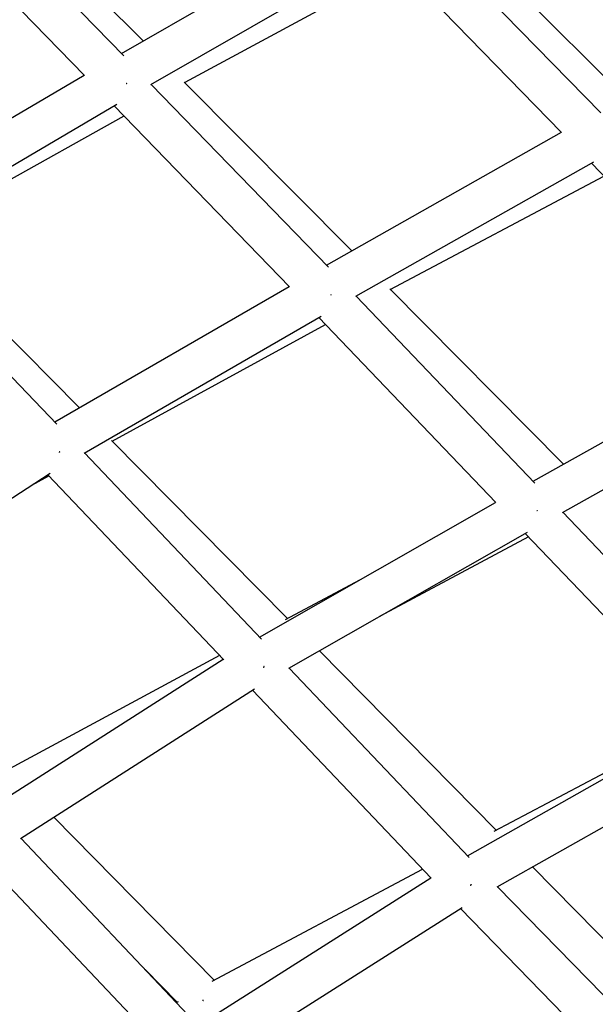
# Model space of a CAD drawing. Units: millimetres. Extents: x -7039 to 7039, y -6969 to 6969.
# Drawn here: x 1530 to 1751, y -1262 to -884 of the extents above; entities that cross this region are included whole.
import ezdxf

# ---------------------------------------------------------------- set-up
doc = ezdxf.new("R2010")
doc.units = ezdxf.units.MM
doc.header["$LTSCALE"] = 20
doc.layers.add('2d', color=230, linetype='Continuous')

msp = doc.modelspace()

# ---------------------------------------------------------------- linework, layer by layer
at = {"layer": '2d'}
for p, q in [((1569.85, -898.12), (1502.82, -829.26)), ((1577.32, -892.38), (1515.27, -830.12)), ((1554.86, -905.66), (1488.63, -837.61)), ((1568.94, -897.19), (1658.25, -845.92)), ((1684.14, -849.5), (1752.92, -919.98)), ((1761.83, -913.71), (1698.94, -850.83)), ((1580.3, -909.11), (1670.82, -857.16)), ((1669.81, -857.73), (1737.86, -927.46)), ((1675.72, -863.78), (1593.25, -908.37)), ((1465.63, -957.68), (1554.68, -905.48)), ((1648.41, -979.15), (1580.44, -909.03)), ((1657.34, -972.82), (1593.03, -908.15)), ((1476.87, -969.63), (1567.22, -916.68)), ((1633.42, -986.68), (1566.16, -917.29)), ((1569.95, -921.2), (1487.61, -967.12)), ((1647.6, -978.32), (1737.75, -927.34)), ((1658.94, -990.29), (1750.16, -938.71)), ((1749.26, -939.21), (1817.8, -1010.48)), ((1672.1, -987.68), (1754.09, -944.23)), ((1544.23, -1039.27), (1477.05, -969.53)), ((1552.78, -1032.98), (1487.32, -966.83)), ((1543.39, -1038.39), (1633.27, -986.53)), ((1738.54, -1054.65), (1671.9, -987.48)), ((1727.6, -1061.9), (1659.05, -990.23)), ((1554.63, -1050.38), (1645.65, -997.86)), ((1712.64, -1069.4), (1644.72, -998.39)), ((1565.44, -1045.78), (1647.28, -1001.07)), ((1726.89, -1061.16), (1817.72, -1010.39)), ((1738.23, -1073.15), (1829.96, -1021.88)), ((1632.72, -1113.87), (1565.18, -1045.52)), ((1622.74, -1121.7), (1554.77, -1050.3)), ((1452.13, -1115.9), (1541.67, -1058.16)), ((1534.66, -1062.68), (1541.1, -1059.14)), ((1608.2, -1129.63), (1540.74, -1058.76)), ((1622, -1120.92), (1712.53, -1069.29)), ((1807.79, -1145.91), (1738.31, -1073.1)), ((1633.25, -1132.92), (1724.74, -1080.74)), ((1725.12, -1082.46), (1668, -1113.1)), ((1792.84, -1153.42), (1723.92, -1081.21)), ((1660.25, -1099.1), (1631.85, -1114.34)), ((1606.61, -1127.96), (1524.35, -1172.38)), ((1712.75, -1194.96), (1644.94, -1126.25)), ((1519.14, -1186.2), (1608.03, -1129.45)), ((1702.36, -1205.47), (1633.35, -1132.86)), ((1530.19, -1198.12), (1620.08, -1140.74)), ((1687.83, -1213.41), (1619.26, -1141.26)), ((1701.71, -1204.79), (1792.76, -1153.34)), ((1711.99, -1195.36), (1792.36, -1152.92)), ((1713.16, -1216.7), (1804.89, -1164.86)), ((1604.5, -1252.44), (1543.01, -1189.94)), ((1599.06, -1270.55), (1530.35, -1198.02)), ((1585.33, -1279.32), (1516.97, -1207.16)), ((1603.72, -1252.86), (1684.53, -1209.94)), ((1793.75, -1277.11), (1726.66, -1209.07)), ((1598.4, -1269.85), (1687.7, -1213.28)), ((1784.73, -1289.89), (1713.2, -1216.67)), ((1609.65, -1281.66), (1699.66, -1224.64)), ((1770.2, -1297.91), (1699.02, -1225.05)), ((1590.39, -1260.91), (1578.04, -1248.36)), ((1590.1, -1261.09), (1590.88, -1260.6))]:
    msp.add_line(p, q, dxfattribs=at)
for points, weights in [([(1571.02, -908.68), (1570.96, -908.75), (1570.9, -908.82), (1570.84, -908.88)], [0.504540393485, 0.504009957527, 0.503528444071, 0.503095853115]), ([(1649.45, -989.68), (1649.39, -989.75), (1649.33, -989.82), (1649.26, -989.88)], [0.504726856579, 0.504212932773, 0.5037480324, 0.503332155459]), ([(1545.31, -1049.92), (1545.22, -1050.02), (1545.12, -1050.12), (1545.03, -1050.22)], [0.504495897659, 0.503727729874, 0.503074136713, 0.502535118176]), ([(1728.5, -1072.37), (1728.43, -1072.44), (1728.37, -1072.51), (1728.31, -1072.58)], [0.50405804187, 0.503525022985, 0.503045950791, 0.502620825287]), ([(1623.67, -1132.27), (1623.58, -1132.38), (1623.48, -1132.48), (1623.38, -1132.58)], [0.503877722714, 0.503111265827, 0.502460796929, 0.50192631602]), ([(1703.2, -1215.8), (1703.07, -1215.94), (1702.93, -1216.09), (1702.79, -1216.24)], [0.505568696653, 0.504379836868, 0.503434685512, 0.502733242585]), ([(1600.32, -1260.23), (1600.3, -1260.19), (1600.28, -1260.15), (1600.26, -1260.1)], [0.524629269609, 0.525305775294, 0.525998577365, 0.526707675821]), ([(1600.37, -1260.24), (1600.35, -1260.26), (1600.33, -1260.28), (1600.31, -1260.3)], [0.500341736867, 0.5003914718, 0.50044685476, 0.500507885748]), ([(1600.43, -1260.45), (1600.41, -1260.4), (1600.38, -1260.36), (1600.36, -1260.31)], [0.521170648055, 0.521891938994, 0.522635395065, 0.523401016269])]:
    msp.add_rational_spline(points, weights, degree=3, dxfattribs=at)

doc.saveas('drawing.dxf')
